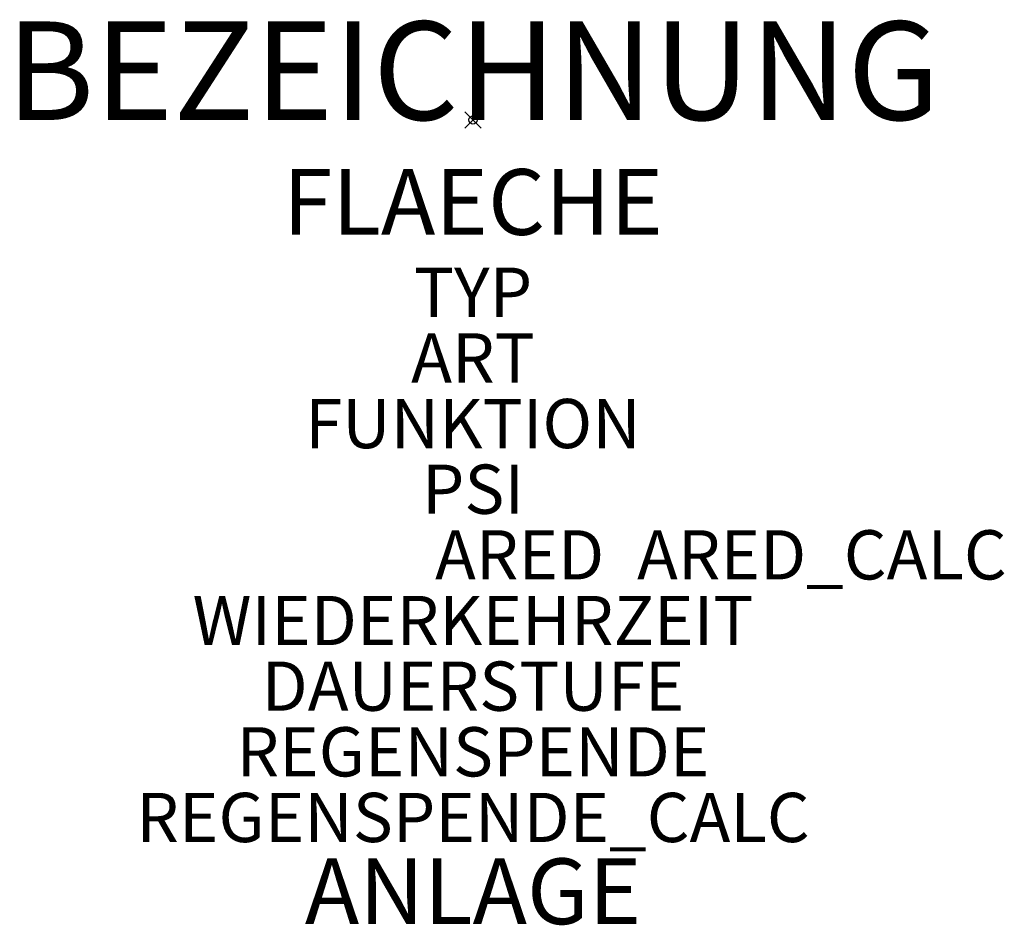
# Model space of a CAD drawing. Units: metres. Extents: x -13.8 to 16.2, y -24.5 to 3.1.
import ezdxf
from ezdxf.enums import TextEntityAlignment as Align

# ---------------------------------------------------------------- set-up
doc = ezdxf.new("R2010")
doc.units = ezdxf.units.M
doc.header["$PDMODE"] = 35
doc.header["$PDSIZE"] = 0.25
doc.styles.add('wwBA_EZF', font='arial.ttf')

msp = doc.modelspace()

# ---------------------------------------------------------------- linework, layer by layer
msp.add_point((0, 0))

# ---------------------------------------------------------------- texts
at = {"color": 5, "style": 'wwBA_EZF'}
msp.add_attdef('BEZEICHNUNG', text='', height=3, dxfattribs=at).set_placement((0, 3), align=Align.TOP_CENTER)
at = {"style": 'wwBA_EZF'}
for tag, height, p in [('FLAECHE', 2, (0, -3.5)), ('TYP', 1.5, (0, -6)), ('ART', 1.5, (0, -8)), ('FUNKTION', 1.5, (0, -10)), ('PSI', 1.5, (0, -12)), ('WIEDERKEHRZEIT', 1.5, (0, -16)), ('DAUERSTUFE', 1.5, (0, -18)), ('REGENSPENDE', 1.5, (0, -20)), ('REGENSPENDE_CALC', 1.5, (0, -22))]:
    msp.add_attdef(tag, text='', height=height, dxfattribs=at).set_placement(p, align=Align.CENTER)
msp.add_attdef('ARED', text='', height=1.5, dxfattribs=at).set_placement((4, -14), align=Align.RIGHT)
msp.add_attdef('ARED_CALC', (5, -14), '', height=1.5, dxfattribs=at)
msp.add_attdef('ANLAGE', text='', height=2, dxfattribs=at).set_placement((0.004, -22.5), align=Align.TOP_CENTER)

doc.saveas('drawing.dxf')
